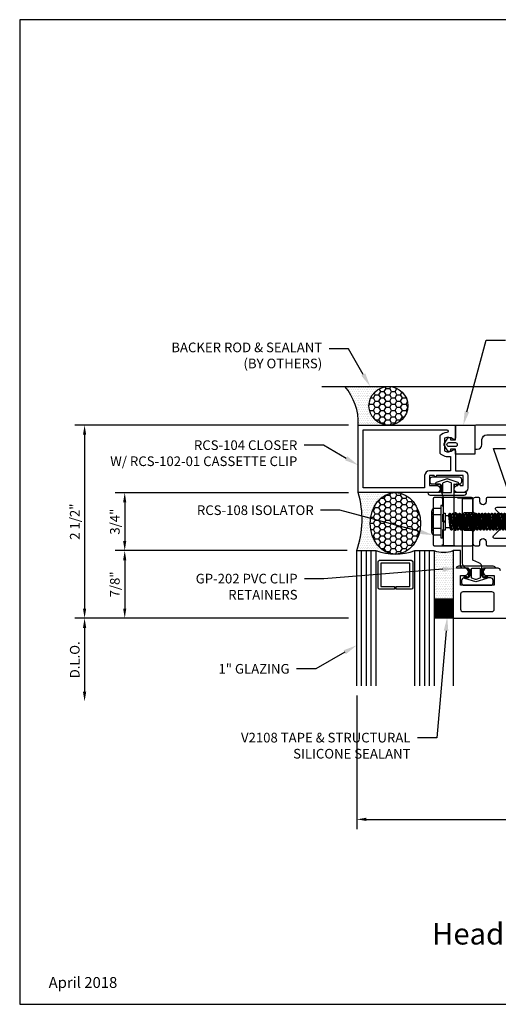
# Model space of a CAD drawing. Units: inches. Extents: x -1.4 to 15.1, y 0 to 12.8.
# Drawn here: x -1.4 to 4.8, y 0 to 12.8 of the extents above; entities that cross this region are included whole.
import ezdxf
from ezdxf import colors
from ezdxf.entities.mleader import LeaderData, LeaderLine
from ezdxf.enums import TextEntityAlignment as Align
from ezdxf.math import Vec2, Vec3

# ---------------------------------------------------------------- set-up
doc = ezdxf.new("R2010")
doc.units = ezdxf.units.IN
doc.header["$MEASUREMENT"] = 0
doc.linetypes.add('DASHED2', pattern=[0.375, 0.25, -0.125])
for name, color, linetype in [('Accessory', 7, 'Continuous'), ('Dimension', 3, 'Continuous'), ('Extrusion', 1, 'Continuous'), ('Fastener', 7, 'Continuous'), ('Gasket', 7, 'Continuous'), ('Glazing', 4, 'Continuous'), ('Misc', 7, 'Continuous'), ('Sealant', 3, 'Continuous'), ('Sightline', 7, 'Continuous'), ('Tag', 7, 'Continuous'), ('Text', 6, 'Continuous'), ('Thermal', 2, 'Continuous')]:
    doc.layers.add(name, color=color, linetype=linetype)
doc.layers.add('Trtext', color=6, linetype='Continuous', lineweight=0)
doc.styles.get("Standard").update_dxf_attribs({"font": 'arial.ttf'})
doc.dimstyles.new('FULL', dxfattribs={"dimtxt": 0.125, "dimasz": 0.125, "dimexe": 0.125, "dimexo": 0.125, "dimgap": 0.0625, "dimtad": 1, "dimdec": 4, "dimzin": 3, "dimdsep": 46, "dimlunit": 4, "dimtxsty": 'Standard', "dimcen": 0.125, "dimclrd": 256, "dimclre": 256, "dimclrt": 256, "dimadec": 0, "dimazin": 0, "dimtfac": 1, "dimtdec": 4, "dimtofl": 0, "dimtmove": 0, "dimatfit": 3, "dimfxl": 0, "dimfrac": 2, "dimtolj": 1, "dimtzin": 3, "dimarcsym": 0})
pattern_1 = [(0, (-0.287513, 1.397767), (0.01171875, 0.0234375), [0, -0.0234375])]
pattern_2 = [(0, (-0.287513, 1.397767), (0.0703125, 0.04059494), [0.046875, -0.09375]), (120, (-0.287513, 1.397767), (-0.0703125, 0.04059494), [0.046875, -0.09375]), (60, (-0.287513, 1.397767), (2e-17, 0.08118988), [-0.09375, 0.046875])]

# ---------------------------------------------------------------- blocks, each defined once
blk = doc.blocks.new('Web_Detail_Title_Block')
at = {"layer": 'defpoints'}
blk.add_lwpolyline([(-5.5, 0), (5.5, 0), (5.5, 8.5), (-5.5, 8.5)], close=True, dxfattribs=at)
at = {"layer": 'Tag'}
for tag, p, height in [('SYSTEM_001', (-0.4283, 0.8374), 0.185), ('DET_NAME_NO_001', (-1.067, 0.4835), 0.185), ('DETNO_TITLE_001', (3.872, 0.1308), 0.094)]:
    blk.add_attdef(tag, p, '', height=height, dxfattribs=at)
blk.add_attdef('DATE', text='', height=0.094, dxfattribs=at).set_placement((-5.25, 0.112), align=Align.BOTTOM_LEFT)
blk = doc.blocks.new('fs325')
at = {"linetype": 'ByBlock', "extrusion": (0, 0, -1)}
for p, q in [((-0.153, 0.129), (-0.153, -0.13)), ((-0.032, 0.087), (-0.128, 0.087)), ((-0.032, -0.087), (-0.128, -0.087))]:
    blk.add_line(p, q, dxfattribs=at)
at = {"linetype": 'ByBlock'}
for p, q in [((0.065, 0.08), (0.085, -0.08)), ((0.079, 0.111), (0.1, -0.111)), ((0.109, -0.111), (0.088, 0.111)), ((0.124, -0.08), (0.103, 0.08)), ((0.106, 0.08), (0.127, -0.08)), ((0.121, 0.111), (0.142, -0.111)), ((0.151, -0.111), (0.13, 0.111)), ((0.165, -0.08), (0.145, 0.08)), ((0.148, 0.08), (0.169, -0.08)), ((0.163, 0.111), (0.183, -0.111)), ((0.192, -0.111), (0.172, 0.111)), ((0.207, -0.08), (0.186, 0.08)), ((0.19, 0.08), (0.21, -0.08)), ((0.204, 0.111), (0.225, -0.111)), ((0.234, -0.111), (0.213, 0.111)), ((0.249, -0.08), (0.228, 0.08)), ((0.231, 0.08), (0.252, -0.08)), ((0.246, 0.111), (0.267, -0.111)), ((0.276, -0.111), (0.255, 0.111)), ((0.29, -0.08), (0.27, 0.08)), ((0.273, 0.08), (0.294, -0.08)), ((0.288, 0.111), (0.308, -0.111)), ((0.317, -0.111), (0.297, 0.111)), ((0.332, -0.08), (0.311, 0.08)), ((0.315, 0.08), (0.335, -0.08)), ((0.329, 0.111), (0.35, -0.111)), ((0.359, -0.111), (0.338, 0.111)), ((0.374, -0.08), (0.353, 0.08)), ((0.356, 0.08), (0.377, -0.08)), ((0.371, 0.111), (0.392, -0.111)), ((0.401, -0.111), (0.38, 0.111)), ((0.415, -0.08), (0.395, 0.08)), ((0.398, 0.08), (0.419, -0.08)), ((0.413, 0.111), (0.433, -0.111)), ((0.442, -0.111), (0.422, 0.111)), ((0.457, -0.08), (0.436, 0.08)), ((0.44, 0.08), (0.46, -0.08)), ((0.454, 0.111), (0.475, -0.111)), ((0.484, -0.111), (0.463, 0.111)), ((0.499, -0.08), (0.478, 0.08)), ((0.481, 0.08), (0.502, -0.08)), ((0.496, 0.111), (0.517, -0.111)), ((0.526, -0.111), (0.505, 0.111)), ((0.54, -0.08), (0.52, 0.08)), ((0.523, 0.08), (0.544, -0.08)), ((0.538, 0.111), (0.558, -0.111)), ((0.567, -0.111), (0.547, 0.111)), ((0.582, -0.08), (0.561, 0.08)), ((0.565, 0.08), (0.585, -0.08)), ((0.579, 0.111), (0.6, -0.111)), ((0.609, -0.111), (0.588, 0.111)), ((0.624, -0.08), (0.603, 0.08)), ((0.606, 0.08), (0.627, -0.08)), ((0.621, 0.111), (0.642, -0.111)), ((0.651, -0.111), (0.63, 0.111)), ((0.665, -0.08), (0.645, 0.08)), ((0.648, 0.08), (0.669, -0.08)), ((0.663, 0.111), (0.683, -0.111)), ((0.692, -0.111), (0.672, 0.111)), ((0.707, -0.08), (0.686, 0.08)), ((0.69, 0.08), (0.71, -0.08)), ((0.704, 0.111), (0.725, -0.111)), ((0.734, -0.111), (0.713, 0.111)), ((0.749, -0.08), (0.728, 0.08)), ((0.731, 0.08), (0.752, -0.08)), ((0.746, 0.111), (0.767, -0.111)), ((0.776, -0.111), (0.755, 0.111)), ((0.79, -0.08), (0.77, 0.08)), ((0.773, 0.08), (0.794, -0.08)), ((0.788, 0.111), (0.808, -0.111)), ((0.853, 0.08), (0.796, 0.028)), ((1.26, -0.036), (0.796, 0.028)), ((0.804, 0.035), (0.797, 0.111)), ((0.817, -0.111), (0.805, 0.026)), ((0.816, 0.045), (0.811, 0.08)), ((0.815, 0.08), (0.819, 0.048)), ((0.832, -0.08), (0.818, 0.025)), ((0.822, 0.024), (0.835, -0.08)), ((0.829, 0.111), (0.834, 0.062)), ((0.842, 0.07), (0.838, 0.111)), ((0.838, 0.022), (0.85, -0.111)), ((0.859, -0.111), (0.847, 0.021)), ((0.874, -0.08), (0.861, 0.019)), ((1.344, 0), (0.894, 0.08)), ((1.344, 0), (1.26, -0.036)), ((1.26, -0.036), (1.278, -0.08))]:
    blk.add_line(p, q, dxfattribs=at)
at = {"linetype": 'ByBlock', "extrusion": (0, 0, -1)}
blk.add_lwpolyline([(0, 0.21), (0.032, 0.21), (0.032, -0.21), (0, -0.21)], close=True, dxfattribs=at)
at = {"linetype": 'ByBlock'}
blk.add_lwpolyline([(0.022, -0.111), (0, -0.111), (0, 0.111), (0.022, 0.111)], close=True, dxfattribs=at)
blk.add_lwpolyline([(0.022, 0.08), (0.065, 0.08), (0.079, 0.111), (0.088, 0.111), (0.103, 0.08), (0.106, 0.08), (0.121, 0.111), (0.13, 0.111), (0.145, 0.08), (0.148, 0.08), (0.163, 0.111), (0.172, 0.111), (0.186, 0.08), (0.19, 0.08), (0.204, 0.111), (0.213, 0.111), (0.228, 0.08), (0.231, 0.08), (0.246, 0.111), (0.255, 0.111), (0.27, 0.08), (0.273, 0.08), (0.288, 0.111), (0.297, 0.111), (0.311, 0.08), (0.315, 0.08), (0.329, 0.111), (0.338, 0.111), (0.353, 0.08), (0.356, 0.08), (0.371, 0.111), (0.38, 0.111), (0.395, 0.08), (0.398, 0.08), (0.413, 0.111), (0.422, 0.111), (0.436, 0.08), (0.44, 0.08), (0.454, 0.111), (0.463, 0.111), (0.478, 0.08), (0.481, 0.08), (0.496, 0.111), (0.505, 0.111), (0.52, 0.08), (0.523, 0.08), (0.538, 0.111), (0.547, 0.111), (0.561, 0.08), (0.565, 0.08), (0.579, 0.111), (0.588, 0.111), (0.603, 0.08), (0.606, 0.08), (0.621, 0.111), (0.63, 0.111), (0.645, 0.08), (0.648, 0.08), (0.663, 0.111), (0.672, 0.111), (0.686, 0.08), (0.69, 0.08), (0.704, 0.111), (0.713, 0.111), (0.728, 0.08), (0.731, 0.08), (0.746, 0.111), (0.755, 0.111), (0.77, 0.08), (0.773, 0.08), (0.788, 0.111), (0.797, 0.111), (0.811, 0.08), (0.815, 0.08), (0.829, 0.111), (0.838, 0.111), (0.853, 0.08), (1.278, 0.08), (1.344, 0), (1.278, -0.08), (0.874, -0.08), (0.859, -0.111), (0.85, -0.111), (0.835, -0.08), (0.832, -0.08), (0.817, -0.111), (0.808, -0.111), (0.794, -0.08), (0.79, -0.08), (0.776, -0.111), (0.767, -0.111), (0.752, -0.08), (0.749, -0.08), (0.734, -0.111), (0.725, -0.111), (0.71, -0.08), (0.707, -0.08), (0.692, -0.111), (0.683, -0.111), (0.669, -0.08), (0.665, -0.08), (0.651, -0.111), (0.642, -0.111), (0.627, -0.08), (0.624, -0.08), (0.609, -0.111), (0.6, -0.111), (0.585, -0.08), (0.582, -0.08), (0.567, -0.111), (0.558, -0.111), (0.544, -0.08), (0.54, -0.08), (0.526, -0.111), (0.517, -0.111), (0.502, -0.08), (0.499, -0.08), (0.484, -0.111), (0.475, -0.111), (0.46, -0.08), (0.457, -0.08), (0.442, -0.111), (0.433, -0.111), (0.419, -0.08), (0.415, -0.08), (0.401, -0.111), (0.392, -0.111), (0.377, -0.08), (0.374, -0.08), (0.359, -0.111), (0.35, -0.111), (0.335, -0.08), (0.332, -0.08), (0.317, -0.111), (0.308, -0.111), (0.294, -0.08), (0.29, -0.08), (0.276, -0.111), (0.267, -0.111), (0.252, -0.08), (0.249, -0.08), (0.234, -0.111), (0.225, -0.111), (0.21, -0.08), (0.207, -0.08), (0.192, -0.111), (0.183, -0.111), (0.169, -0.08), (0.165, -0.08), (0.151, -0.111), (0.142, -0.111), (0.127, -0.08), (0.124, -0.08), (0.109, -0.111), (0.1, -0.111), (0.085, -0.08), (0.022, -0.08)], dxfattribs=at)
blk.add_rational_spline([(-0.032, 0.172), (-0.08, 0.172), (-0.128, 0.172), (-0.153, 0.158), (-0.153, 0.129), (-0.153, 0.101), (-0.128, 0.087), (-0.18, 0), (-0.128, -0.087), (-0.153, -0.101), (-0.153, -0.13), (-0.153, -0.158), (-0.128, -0.172), (-0.08, -0.172), (-0.032, -0.172)], [1, 1, 1, 0.863631768004, 1, 0.863631768004, 1, 0.85849089442, 1, 0.863631768004, 1, 0.863631768004, 1, 1, 1], degree=2, knots=[0, 0, 0, 1, 1, 2.056733, 2.056733, 3.113466, 3.113466, 4.190419, 4.190419, 5.247152, 5.247152, 6.303884, 6.303884, 7.303884, 7.303884, 7.303884], dxfattribs=at)
blk = doc.blocks.new('*D7')
at = {"layer": 'defpoints', "color": 0, "transparency": 16777216}
for p in [(3.009, 6.625), (-0.015, 5.875), (2.989, 5.875)]:
    blk.add_point(p, dxfattribs=at)
at = {"layer": 'Dimension', "lineweight": -2, "transparency": 16777216}
for p, q in [((2.884, 6.625), (-0.14, 6.625)), ((-0.015, 6.5), (-0.015, 6)), ((2.864, 5.875), (-0.14, 5.875))]:
    blk.add_line(p, q, dxfattribs=at)
at = {"layer": 'Dimension', "transparency": 16777216}
for points in [[(-0.036, 6.5), (0.005, 6.5), (-0.015, 6.625)], [(-0.036, 6), (0.005, 6), (-0.015, 5.875)]]:
    blk.add_solid(points, dxfattribs=at)
at = {"layer": 'Dimension', "transparency": 16777216, "insert": (-0.143, 6.25), "char_height": 0.125, "attachment_point": 5, "rotation": 90}
blk.add_mtext('\\A1;3/4"', dxfattribs=at)
blk = doc.blocks.new('*D8')
at = {"layer": 'defpoints', "color": 0, "transparency": 16777216}
for p in [(3.009, 7.5), (-0.535, 5), (3.009, 5)]:
    blk.add_point(p, dxfattribs=at)
at = {"layer": 'Dimension', "lineweight": -2, "transparency": 16777216}
for p, q in [((2.884, 7.5), (-0.66, 7.5)), ((-0.535, 7.375), (-0.535, 5.125)), ((2.884, 5), (-0.66, 5))]:
    blk.add_line(p, q, dxfattribs=at)
at = {"layer": 'Dimension', "transparency": 16777216}
for points in [[(-0.556, 7.375), (-0.514, 7.375), (-0.535, 7.5)], [(-0.556, 5.125), (-0.514, 5.125), (-0.535, 5)]]:
    blk.add_solid(points, dxfattribs=at)
at = {"layer": 'Dimension', "transparency": 16777216, "insert": (-0.662, 6.25), "char_height": 0.125, "attachment_point": 5, "rotation": 90}
blk.add_mtext('\\A1;2 1/2"', dxfattribs=at)
blk = doc.blocks.new('*D9')
at = {"layer": 'defpoints', "color": 0, "transparency": 16777216}
for p in [(2.989, 5.875), (-0.015, 5), (2.989, 5)]:
    blk.add_point(p, dxfattribs=at)
at = {"layer": 'Dimension', "lineweight": -2, "transparency": 16777216}
for p, q in [((2.864, 5.875), (-0.14, 5.875)), ((-0.015, 5.75), (-0.015, 5.125)), ((2.864, 5), (-0.14, 5))]:
    blk.add_line(p, q, dxfattribs=at)
at = {"layer": 'Dimension', "transparency": 16777216}
for points in [[(-0.036, 5.75), (0.005, 5.75), (-0.015, 5.875)], [(-0.036, 5.125), (0.005, 5.125), (-0.015, 5)]]:
    blk.add_solid(points, dxfattribs=at)
at = {"layer": 'Dimension', "transparency": 16777216, "insert": (-0.143, 5.437), "char_height": 0.125, "attachment_point": 5, "rotation": 90}
blk.add_mtext('\\A1;7/8"', dxfattribs=at)
blk = doc.blocks.new('*D10')
at = {"layer": 'defpoints', "color": 0, "transparency": 16777216}
for p in [(3.009, 5), (-0.535, 3.922), (2.989, 3.922)]:
    blk.add_point(p, dxfattribs=at)
at = {"layer": 'Dimension', "lineweight": -2, "transparency": 16777216}
for p, q in [((2.884, 5), (-0.66, 5)), ((-0.535, 4.875), (-0.535, 4.047))]:
    blk.add_line(p, q, dxfattribs=at)
at = {"layer": 'Dimension', "transparency": 16777216}
for points in [[(-0.556, 4.875), (-0.514, 4.875), (-0.535, 5)], [(-0.556, 4.047), (-0.514, 4.047), (-0.535, 3.922)]]:
    blk.add_solid(points, dxfattribs=at)
at = {"layer": 'Dimension', "transparency": 16777216, "insert": (-0.662, 4.461), "char_height": 0.125, "attachment_point": 5, "rotation": 90}
blk.add_mtext('\\A1;D.L.O.', dxfattribs=at)
blk = doc.blocks.new('*D11')
at = {"layer": 'defpoints', "color": 0, "transparency": 16777216}
for p in [(2.989, 4.125), (13.891, 4.126), (13.891, 2.395)]:
    blk.add_point(p, dxfattribs=at)
at = {"layer": 'Dimension', "lineweight": -2, "transparency": 16777216}
for p, q in [((2.989, 4), (2.989, 2.27)), ((13.891, 4.001), (13.891, 2.27)), ((3.114, 2.395), (13.766, 2.395))]:
    blk.add_line(p, q, dxfattribs=at)
at = {"layer": 'Dimension', "transparency": 16777216}
for points in [[(3.114, 2.416), (3.114, 2.374), (2.989, 2.395)], [(13.766, 2.416), (13.766, 2.374), (13.891, 2.395)]]:
    blk.add_solid(points, dxfattribs=at)
at = {"layer": 'Dimension', "transparency": 16777216, "insert": (8.44, 2.522), "char_height": 0.125, "attachment_point": 5}
blk.add_mtext('\\A1;10 7/8"', dxfattribs=at)
blk = doc.blocks.new('v2108_bf')
at = {"linetype": 'ByBlock'}
for p, q in [((-0.25, 0.25), (0, 0.25)), ((-0.25, 0.25), (-0.25, 0)), ((0, 0.24), (-0.25, 0.24)), ((0, 0.225), (-0.25, 0.225)), ((0, 0.21), (-0.25, 0.21)), ((0, 0.195), (-0.25, 0.195)), ((0, 0.18), (-0.25, 0.18)), ((0, 0.165), (-0.25, 0.165)), ((0, 0.15), (-0.25, 0.15)), ((0, 0.135), (-0.25, 0.135)), ((0, 0.25), (0, 0)), ((0, 0.12), (-0.25, 0.12)), ((0, 0.105), (-0.25, 0.105)), ((0, 0.09), (-0.25, 0.09)), ((0, 0.075), (-0.25, 0.075)), ((0, 0.06), (-0.25, 0.06)), ((0, 0.045), (-0.25, 0.045)), ((0, 0.03), (-0.25, 0.03)), ((0, 0.015), (-0.25, 0.015)), ((0, 0), (-0.25, 0))]:
    blk.add_line(p, q, dxfattribs=at)

msp = doc.modelspace()

# ---------------------------------------------------------------- hatches: boundary and pattern name
at = {"layer": 'Sealant'}
h = msp.add_hatch(dxfattribs=at)
h.set_pattern_fill('DOTS', color=256, scale=0.375)
h.set_pattern_definition(pattern_1)
edge = h.paths.add_edge_path()
edge.add_ellipse((3.39914, 7.75), major_axis=(0.25199, 0), ratio=0.99211027, start_angle=90, end_angle=270, ccw=False)
edge.add_line((3.39914, 8), (2.83311, 8))
edge.add_arc((2.29243, 7.52887), 0.71715, -2.306812, 41.067676, ccw=False)
edge.add_line((3.009, 7.5), (3.39914, 7.5))
h = msp.add_hatch(dxfattribs=at)
h.set_pattern_fill('HONEY', color=256, scale=0.375)
h.set_pattern_definition(pattern_2)
edge = h.paths.add_edge_path()
edge.add_ellipse((3.39914, 7.75), major_axis=(0.25199, 0), ratio=0.99211027, start_angle=0, end_angle=360)
h = msp.add_hatch(dxfattribs=at)
h.set_pattern_fill('DOTS', color=256, scale=0.375)
h.set_pattern_definition(pattern_1)
edge = h.paths.add_edge_path()
edge.add_ellipse((3.489, 6.22717), major_axis=(0.00031, 0.39833), ratio=0.81919124, start_angle=0.05366, end_angle=180.05366, ccw=False)
edge.add_line((3.489, 6.6255), (3.009, 6.6255))
edge.add_arc((1.81741, 6.28174), 1.24018, -19.145357, 16.092334, ccw=False)
edge.add_line((2.989, 5.875), (3.237, 5.875))
edge.add_arc((3.49465, 6.57074), 0.74191, 249.678738, 269.563342)
h = msp.add_hatch(dxfattribs=at)
h.set_pattern_fill('HONEY', color=256, scale=0.375)
h.set_pattern_definition(pattern_2)
edge = h.paths.add_edge_path()
edge.add_ellipse((3.489, 6.22742), major_axis=(0, -0.39808), ratio=0.81970633, start_angle=0, end_angle=360)
h = msp.add_hatch(dxfattribs=at)
h.set_pattern_fill('DOTS', color=256, scale=0.375)
h.set_pattern_definition([(0, (-1.000455, 0), (0.01171875, 0.0234375), [0, -0.0234375])])
h.paths.add_polyline_path([(4.239, 5.8745, -0.17189662), (3.98855, 5.875), (3.98855, 5.25), (4.239, 5.25)])

# ---------------------------------------------------------------- linework, layer by layer
at = {"linetype": 'DASHED2', "ltscale": 0.25}
msp.add_lwpolyline([(4.49, 6.12091, 0.41421356), (4.475, 6.13591), (4.261, 6.13591, 0.41421356), (4.246, 6.12091)], format="xyb", dxfattribs=at)
at = {"layer": 'Accessory', "linetype": 'ByBlock'}
for points in [[(4.2481, 6.6355), (4.2481, 6.74028), (4.28985, 6.72822, 1), (4.30171, 6.75686), (4.15995, 6.80258), (4.0182, 6.75662, 1), (4.03006, 6.72798), (4.0701, 6.73985), (4.0701, 6.6355, -0.41421356), (4.0601, 6.6255), (3.90995, 6.6255), (3.90995, 6.6245, 0.41421356), (3.93995, 6.5945), (4.37995, 6.5945, 0.41421356), (4.40995, 6.6245), (4.40995, 6.6255), (4.2581, 6.6255, -0.41421356)], [(4.21019, 6.75366), (4.16304, 6.76898, 0.15841078), (4.15686, 6.76898), (4.10801, 6.75311, 0.32490549), (4.1011, 6.74359), (4.1011, 6.6355, 0.41421356), (4.1111, 6.6255), (4.2071, 6.6255, 0.41421356), (4.2171, 6.6355), (4.2171, 6.74415, 0.32490549)], [(4.61954, 5.636), (4.61954, 5.53122), (4.66128, 5.54328, -1), (4.67315, 5.51464), (4.53139, 5.46892), (4.38963, 5.51488, -1), (4.40149, 5.54352), (4.44154, 5.53165), (4.44154, 5.636, 0.41421356), (4.43154, 5.646), (4.28139, 5.646), (4.28139, 5.647, -0.41421356), (4.31139, 5.677), (4.75139, 5.677, -0.41421356), (4.78139, 5.647), (4.78139, 5.646), (4.62954, 5.646, 0.41421356)], [(4.58163, 5.51784), (4.53448, 5.50252, -0.15841078), (4.5283, 5.50252), (4.47944, 5.51839, -0.32490549), (4.47254, 5.52791), (4.47254, 5.636, -0.41421356), (4.48254, 5.646), (4.57854, 5.646, -0.41421356), (4.58854, 5.636), (4.58854, 5.52735, -0.32490549)]]:
    msp.add_lwpolyline(points, format="xyb", close=True, dxfattribs=at)
at = {"layer": 'Extrusion', "linetype": 'ByBlock'}
for points in [[(4.02122, 6.8455, -0.96824584), (3.99023, 6.8455), (3.93, 6.8455), (3.93, 6.7195), (4.0229, 6.7195, -1), (4.0229, 6.6255), (3.009, 6.6255), (3.009, 7.5), (4.266, 7.5), (4.266, 7.331, -0.65050762), (4.23591, 7.31766, 0.32509702), (4.126, 7.32952), (4.126, 7.16648, 0.32509702), (4.23591, 7.17834, -0.65050762), (4.266, 7.165), (4.266, 6.9075), (4.366, 6.9075, -0.41421356), (4.428, 6.8455), (4.428, 6.6875, -0.41421356), (4.366, 6.6255), (4.29701, 6.6255, -1), (4.29701, 6.7195, -0.96824584), (4.32799, 6.7195), (4.366, 6.7195), (4.366, 6.8455)], [(4.204, 7.09515), (4.204, 6.9075), (3.93, 6.9075, 0.41421356), (3.868, 6.8455), (3.868, 6.6875), (3.071, 6.6875), (3.071, 7.438), (4.15536, 7.438, -0.95086625), (4.15711, 7.40321, 0.16936573), (4.064, 7.3598), (4.064, 7.1362, 0.2482097)], [(4.089, 6.6255), (4.089, 6.7035, 0.41421356), (4.058, 6.7345), (3.969, 6.7345, -0.41421356), (3.938, 6.7655), (3.938, 6.7985, -0.41421356), (3.969, 6.8295), (4.314, 6.8295, -0.41421356), (4.345, 6.7985), (4.345, 6.7655, -0.41421356), (4.314, 6.7345), (4.277, 6.7345, 0.41421356), (4.246, 6.7035), (4.246, 5.9375), (4.111, 5.9375), (4.111, 6.235), (4.126, 6.25), (4.111, 6.265), (4.111, 6.5625)], [(4.355, 6.265), (4.37, 6.25), (4.355, 6.235), (4.355, 5.71252, 0.30334668), (4.39327, 5.65524), (4.452, 5.63091), (4.452, 5.552, -0.41421356), (4.421, 5.521), (4.37805, 5.521, 0.41421356), (4.34705, 5.49), (4.34705, 5.457, 0.41421356), (4.37805, 5.426), (4.72305, 5.426, 0.41421356), (4.75405, 5.457), (4.75405, 5.49, 0.41421356), (4.72305, 5.521), (4.64, 5.521, -0.41421356), (4.609, 5.552), (4.609, 5.65975, 0.30334668), (4.57073, 5.71703), (4.49, 5.75047), (4.49, 6.547), (4.355, 6.547)], [(4.73755, 5.085, 0.41421356), (4.76855, 5.116), (4.76855, 5.31, 0.41421356), (4.73755, 5.341), (4.36355, 5.341, 0.41421356), (4.33255, 5.31), (4.33255, 5.116, 0.41421356), (4.36355, 5.085)]]:
    msp.add_lwpolyline(points, format="xyb", close=True, dxfattribs=at)
for points in [[(5.891, 7.5), (4.531, 7.5, 0.41421356), (4.516, 7.485), (4.516, 7.202, 0.41421356), (4.531, 7.187), (4.548, 7.187, 0.41421356), (4.61, 7.249), (4.61, 7.313, -0.41421356), (4.672, 7.375), (5.704, 7.375, -0.41421356)], [(5.06, 6.5625), (4.679, 6.5625, 0.41421356), (4.664, 6.5475), (4.664, 6.5085, -1), (4.584, 6.5085), (4.584, 6.5475, 0.41421356), (4.569, 6.5625), (4.521, 6.5625, 0.41421356), (4.49, 6.5315), (4.49, 6.38779, 0.19891237), (4.49439, 6.37719), (4.53269, 6.33889, 0.19891237), (4.54329, 6.3345), (4.63329, 6.3345, -0.19891237), (4.64389, 6.33011), (4.71339, 6.26061, -0.41421356), (4.71339, 6.23939), (4.64389, 6.16989, -0.19891237), (4.63329, 6.1655), (4.54329, 6.1655, 0.19891237), (4.53269, 6.16111), (4.49439, 6.12281, 0.19891237), (4.49, 6.11221), (4.49, 5.9685, 0.41421356), (4.521, 5.9375), (4.56905, 5.9375, 0.41421356), (4.58405, 5.9525), (4.58405, 5.9915, -1), (4.66405, 5.9915), (4.66405, 5.9525, 0.41421356), (4.67905, 5.9375), (5.06, 5.9375, 0.41421356)], [(4.87561, 6.31901), (4.79126, 6.40336, -0.66817864), (4.8054, 6.4375), (4.9672, 6.4375, -0.26704383)], [(4.98626, 6.0315), (4.7744, 6.0315, -0.66817864), (4.76026, 6.06564), (4.87561, 6.18099, 0.19891237)], [(4.84855, 5.615, 0.41421356), (4.81755, 5.646), (4.67108, 5.646, 1), (4.67108, 5.552), (4.76855, 5.552), (4.76855, 5.426), (4.33255, 5.426), (4.33255, 5.552), (4.38908, 5.552, 1), (4.38908, 5.646), (4.36355, 5.646, -0.41421356), (4.33255, 5.677), (4.33255, 5.8745), (4.239, 5.8745), (4.239, 5), (5.641, 5)]]:
    msp.add_lwpolyline(points, format="xyb", dxfattribs=at)
at = {"layer": 'Gasket', "linetype": 'ByBlock'}
for points in [[(4.20098, 7.338), (4.20098, 7.308), (4.26598, 7.308), (4.26598, 7.498), (4.51598, 7.498), (4.51598, 7.123), (4.26598, 7.123), (4.26598, 7.188), (4.20098, 7.188), (4.20098, 7.158), (4.17098, 7.158), (4.12727, 7.22648, -0.2919872), (4.12727, 7.26952), (4.17098, 7.338)], [(4.26598, 7.223), (4.18098, 7.223, -1), (4.18098, 7.273), (4.26598, 7.273, -1)]]:
    msp.add_lwpolyline(points, format="xyb", close=True, dxfattribs=at)
at = {"layer": 'Glazing', "linetype": 'ByBlock', "ltscale": 0.75}
for p, q in [((3.051, 4.125), (3.051, 5.875)), ((3.113, 4.125), (3.113, 5.875)), ((3.175, 4.125), (3.175, 5.875)), ((3.803, 5.875), (3.803, 4.125)), ((3.865, 5.875), (3.865, 4.125)), ((3.927, 5.875), (3.927, 4.125))]:
    msp.add_line(p, q, dxfattribs=at)
for points in [[(2.989, 4.125), (2.989, 5.875), (3.237, 5.875), (3.237, 4.125)], [(3.741, 4.125), (3.741, 5.875), (3.989, 5.875), (3.989, 4.125)]]:
    msp.add_lwpolyline(points, dxfattribs=at)
at = {"layer": 'Glazing', "linetype": 'ByBlock'}
msp.add_lwpolyline([(3.693, 5.375), (3.499, 5.375), (3.499, 5.411), (3.677, 5.411), (3.677, 5.714), (3.301, 5.714), (3.301, 5.411), (3.479, 5.411), (3.479, 5.375), (3.285, 5.375, -0.41421356), (3.265, 5.395), (3.265, 5.73, -0.41421356), (3.285, 5.75), (3.693, 5.75, -0.41421356), (3.713, 5.73), (3.713, 5.395, -0.41421356)], format="xyb", close=True, dxfattribs=at)
msp.add_arc((3.489, 6.53987), 0.71102, 249.24208, 290.75792, dxfattribs=at)
at = {"layer": 'Misc'}
msp.add_line((2.53502, 8), (10.17921, 8), dxfattribs=at)
at = {"layer": 'Sealant'}
for centre, radius, start, end in [((2.29243, 7.52887), 0.71715, 357.693188, 41.067676), ((1.81741, 6.28174), 1.24018, 340.854643, 16.092334), ((4.11448, 6.22824), 0.37502, 250.378364, 289.392877)]:
    msp.add_arc(centre, radius, start, end, dxfattribs=at)
for centre, major_axis, ratio in [((3.39914, 7.75), (0.25199, 0), 0.99211027), ((3.489, 6.22742), (0, -0.39808), 0.81970633)]:
    msp.add_ellipse(centre, major_axis=major_axis, ratio=ratio, dxfattribs=at)
at = {"layer": 'Sightline'}
msp.add_line((4.239, 5), (4.239, 4.125), dxfattribs=at)
at = {"layer": 'Thermal', "linetype": 'ByBlock'}
for p, q in [((4.2993, 6.56241), (4.2993, 6.55241)), ((4.29969, 6.56241), (4.29969, 6.55241)), ((4.30183, 6.56241), (4.30183, 6.55241)), ((4.30319, 6.56241), (4.30319, 6.55241)), ((4.30903, 6.56241), (4.30903, 6.55241)), ((4.31, 6.56241), (4.31, 6.55241)), ((4.31107, 6.56241), (4.31107, 6.55241)), ((4.31263, 6.56241), (4.31263, 6.55241)), ((4.3135, 6.56241), (4.3135, 6.55241)), ((4.31409, 6.56241), (4.31409, 6.55241)), ((4.31943, 6.56241), (4.31943, 6.55241)), ((4.32906, 6.56241), (4.32906, 6.55241)), ((4.34705, 6.56241), (4.34705, 6.55241)), ((4.34958, 6.56241), (4.34958, 6.55241)), ((4.35405, 6.56241), (4.35405, 6.55241)), ((4.35434, 6.56241), (4.35434, 6.55241)), ((4.36164, 6.56241), (4.36164, 6.55241)), ((4.36183, 6.56241), (4.36183, 6.55241)), ((4.3629, 6.56241), (4.3629, 6.55241)), ((4.36524, 6.56241), (4.36524, 6.55241)), ((4.36572, 6.55241), (4.36524, 6.55241)), ((4.36572, 6.56241), (4.36572, 6.55241)), ((4.36592, 6.56241), (4.36592, 6.55241)), ((4.3664, 6.56241), (4.3664, 6.55241)), ((4.36913, 6.56241), (4.36913, 6.55241)), ((4.36981, 6.56241), (4.36981, 6.55241)), ((4.39451, 6.56241), (4.39451, 6.55241)), ((4.3946, 6.56241), (4.3946, 6.55241)), ((4.39713, 6.56241), (4.39713, 6.55241)), ((4.4055, 6.56241), (4.4055, 6.55241)), ((4.40802, 6.56241), (4.40802, 6.55241)), ((4.41016, 6.56241), (4.41016, 6.55241)), ((4.41036, 6.56241), (4.41036, 6.55241)), ((4.41094, 6.56241), (4.41094, 6.55241)), ((4.41269, 6.56241), (4.41269, 6.55241)), ((4.41386, 6.56241), (4.41386, 6.55241)), ((4.41619, 6.56241), (4.41619, 6.55241)), ((4.42086, 6.56241), (4.42086, 6.55241)), ((4.42183, 6.56241), (4.42183, 6.55241)), ((4.42222, 6.56241), (4.42222, 6.55241)), ((4.42397, 6.56241), (4.42397, 6.55241)), ((4.42426, 6.56241), (4.42426, 6.55241)), ((4.42456, 6.56241), (4.42456, 6.55241)), ((4.49, 6.32458), (4.475, 6.30958)), ((4.49, 6.32245), (4.49, 6.32458)), ((4.60728, 6.32458), (4.60107, 6.30958)), ((4.68186, 6.25), (4.66064, 6.25)), ((4.49, 6.17542), (4.475, 6.19042)), ((4.49, 6.17542), (4.49, 6.17754)), ((4.60728, 6.17542), (4.60107, 6.19042))]:
    msp.add_line(p, q, dxfattribs=at)
msp.add_lwpolyline([(3.991, 5.9375), (4.475, 5.9375, 0.41421356), (4.49, 5.9525), (4.49, 6.17542), (4.60728, 6.17542), (4.68186, 6.25), (4.60728, 6.32458), (4.49, 6.32458), (4.49, 6.54741, 0.41421356), (4.475, 6.56241), (3.991, 6.56241, 0.41421356), (3.976, 6.54741), (3.976, 5.9525, 0.41421356)], format="xyb", close=True, dxfattribs=at)
at = {"layer": 'Thermal', "linetype": 'DASHED2', "ltscale": 0.25}
for points in [[(4.086, 6.56241, -0.41421356), (4.101, 6.54741), (4.101, 5.9525, -0.41421356), (4.086, 5.9375)], [(4.261, 6.56241, 0.41421356), (4.246, 6.54741), (4.246, 5.9525, 0.41421356), (4.261, 5.9375)], [(4.49, 6.37891, -0.41421356), (4.475, 6.36391), (4.261, 6.36391, -0.41421356), (4.246, 6.37891)]]:
    msp.add_lwpolyline(points, format="xyb", dxfattribs=at)
at = {"layer": 'Thermal', "linetype": 'ByBlock'}
for points, knots in [([(4.33528, 6.55241), (4.33051, 6.55241), (4.32586, 6.55241), (4.3172, 6.55241), (4.31349, 6.55241), (4.30728, 6.55241), (4.30429, 6.55241), (4.30001, 6.55241), (4.29947, 6.55241), (4.29911, 6.55241), (4.29911, 6.55574), (4.29911, 6.55908), (4.29911, 6.56241)], [0, 0, 0, 0, 0.04777283, 0.04777283, 0.09398218, 0.09398218, 0.13639697, 0.13639697, 0.17970855, 0.17970855, 0.17970855, 1.17970855, 1.17970855, 1.17970855, 1.17970855]), ([(4.36524, 6.55241), (4.36289, 6.55241), (4.35982, 6.55241), (4.35287, 6.55241), (4.35017, 6.55241), (4.3437, 6.55241), (4.33947, 6.55241), (4.33528, 6.55241)], [-0.0827001606, -0.0827001606, -0.0827001606, -0.0827001606, -0.0530323772, -0.0530323772, -0.0319310895, -0.0319310895, 0, 0, 0, 0]), ([(4.39402, 6.55241), (4.39055, 6.55241), (4.38719, 6.55241), (4.38147, 6.55241), (4.37755, 6.55241), (4.37039, 6.55241), (4.36775, 6.55241), (4.36572, 6.55241)], [-0.121567569, -0.121567569, -0.121567569, -0.121567569, -0.071918989, -0.071918989, -0.034186568, -0.034186568, 0, 0, 0, 0]), ([(4.42456, 6.55241), (4.42445, 6.55241), (4.4243, 6.55241), (4.42315, 6.55241), (4.42231, 6.55241), (4.41908, 6.55241), (4.41645, 6.55241), (4.41162, 6.55241), (4.40875, 6.55241), (4.40184, 6.55241), (4.39797, 6.55241), (4.39402, 6.55241)], [-0.111573384, -0.111573384, -0.111573384, -0.111573384, -0.095768255, -0.095768255, -0.081444909, -0.081444909, -0.056965121, -0.056965121, -0.030115388, -0.030115388, 0, 0, 0, 0]), ([(4.475, 6.30264), (4.47504, 6.30267), (4.47507, 6.3027), (4.47668, 6.30405), (4.47827, 6.30548), (4.48126, 6.30841), (4.48269, 6.30993), (4.48536, 6.31309), (4.48662, 6.31476), (4.4884, 6.3176), (4.48902, 6.3188), (4.48981, 6.32087), (4.49, 6.32174), (4.49, 6.32245)], [-0.0003759985, -0.0003759985, -0.0003759985, -0.0003759985, 0, 0, 0.0164684761, 0.0164684761, 0.0321795747, 0.0321795747, 0.0482051837, 0.0482051837, 0.0602178392, 0.0602178392, 0.0709379548, 0.0709379548, 0.0709379548, 0.0709379548]), ([(4.60107, 6.30264), (4.60108, 6.30267), (4.6011, 6.3027), (4.60209, 6.30463), (4.60307, 6.30673), (4.60476, 6.31079), (4.60549, 6.31272), (4.60664, 6.31624), (4.60709, 6.31783), (4.60769, 6.32058), (4.60785, 6.32173), (4.60787, 6.32352), (4.60773, 6.32412), (4.60746, 6.3244)], [-0.0002856334, -0.0002856334, -0.0002856334, -0.0002856334, 0, 0, 0.0179065369, 0.0179065369, 0.0335576412, 0.0335576412, 0.0478057245, 0.0478057245, 0.061439727, 0.061439727, 0.0754719107, 0.0754719107, 0.0754719107, 0.0754719107]), ([(4.66064, 6.24999), (4.6607, 6.24999), (4.66075, 6.24999), (4.6631, 6.24999), (4.66541, 6.24999), (4.66969, 6.24999), (4.67171, 6.24999), (4.67541, 6.24999), (4.67714, 6.24999), (4.6796, 6.25), (4.68047, 6.25), (4.68158, 6.25), (4.68186, 6.25), (4.68186, 6.25)], [-0.0004027915, -0.0004027915, -0.0004027915, -0.0004027915, 0, 0, 0.0174714522, 0.0174714522, 0.0335023051, 0.0335023051, 0.0493660616, 0.0493660616, 0.0612620635, 0.0612620635, 0.072018933, 0.072018933, 0.072018933, 0.072018933]), ([(4.475, 6.19734), (4.47504, 6.19731), (4.47507, 6.19728), (4.47668, 6.19593), (4.47827, 6.1945), (4.48126, 6.19157), (4.48269, 6.19004), (4.48536, 6.18689), (4.48662, 6.18522), (4.4884, 6.18238), (4.48902, 6.18118), (4.48981, 6.17911), (4.49, 6.17825), (4.49, 6.17754)], [-0.070713144, -0.070713144, -0.070713144, -0.070713144, -0.0703403132, -0.0703403132, -0.0540105815, -0.0540105815, -0.0384318465, -0.0384318465, -0.0225412509, -0.0225412509, -0.0106298003, -0.0106298003, 0, 0, 0, 0]), ([(4.60107, 6.19734), (4.60108, 6.19731), (4.6011, 6.19728), (4.60209, 6.19535), (4.60306, 6.19326), (4.60475, 6.1892), (4.60548, 6.18728), (4.60664, 6.18375), (4.60708, 6.18216), (4.60768, 6.17941), (4.60784, 6.17827), (4.60787, 6.17648), (4.60773, 6.17587), (4.60746, 6.1756)], [-0.0754680415, -0.0754680415, -0.0754680415, -0.0754680415, -0.0751833611, -0.0751833611, -0.0573864853, -0.0573864853, -0.0417822213, -0.0417822213, -0.0275765028, -0.0275765028, -0.0139850241, -0.0139850241, 0, 0, 0, 0])]:
    msp.add_open_spline(points, degree=3, knots=knots, dxfattribs=at)

# ---------------------------------------------------------------- block references
ref = msp.add_blockref('Web_Detail_Title_Block', (6.875, 0), dxfattribs=dict(xscale=1.5, yscale=1.5, zscale=1.5))
ref.add_attrib('DET_NAME_NO_001', '%%UHead Horizontal at Vision - H1241', (3.96447, 0.77435), dxfattribs={"layer": 'Tag', "height": 0.2775})
ref.add_attrib('DATE', 'April 2018', dxfattribs={"layer": 'Tag', "height": 0.141}).set_placement((-1, 0.168), align=Align.BOTTOM_LEFT)
at = {"layer": 'Fastener'}
msp.add_blockref('fs325', (4.111, 6.25), dxfattribs=at)

# ---------------------------------------------------------------- dimensions: what is measured, and where the dimension line sits
at = {"layer": 'Dimension'}
for base, p1, p2, picture, middle in [((-0.53507, 5), (3.009, 7.5), (3.009, 5), '*D8', (-0.6622, 6.25)), ((-0.01538, 5.875), (3.009, 6.6255), (2.989, 5.875), '*D7', (-0.14255, 6.25025)), ((-0.01538, 5), (2.989, 5.875), (2.989, 5), '*D9', (-0.14251, 5.4375))]:
    dim = msp.add_linear_dim(base=base, p1=p1, p2=p2, angle=90, dimstyle='FULL', dxfattribs=at)
    dim.commit()
    dim.dimension.update_dxf_attribs({"geometry": picture, "text_midpoint": middle})
dim = msp.add_linear_dim(base=(-0.53507, 3.92184), p1=(3.009, 5), p2=(2.989, 3.92184), angle=90, text='D.L.O.', dimstyle='FULL', override={"dimse2": 1}, dxfattribs=at)
dim.commit()
dim.dimension.update_dxf_attribs({"geometry": '*D10', "text_midpoint": (-0.66224, 4.46092)})
dim = msp.add_linear_dim(base=(13.891, 2.39498), p1=(2.989, 4.125), p2=(13.891, 4.1255), dimstyle='FULL', dxfattribs=at)
dim.commit()
dim.dimension.update_dxf_attribs({"geometry": '*D11', "text_midpoint": (8.44, 2.52211)})

# ---------------------------------------------------------------- leaders
at = {"layer": 'Text'}
ml = msp.add_multileader_mtext('Standard', dxfattribs=at)
ml.set_content('RCS-104 CLOSER\\P{\\C7;W/ RCS-102-01 CASSETTE CLIP}', color=256)
ml.set_leader_properties()
ml.build(insert=Vec2(0, 0))
ml.multileader.update_dxf_attribs({"dogleg_length": 0.25, "arrow_head_size": 0.18})
ctx = ml.context
ctx.base_point, ctx.char_height, ctx.arrow_head_size, ctx.landing_gap_size, ctx.plane_origin = Vec3(-0.50071, 7.23955), 0.125, 0.18, 0.09, Vec3(3.009, 6.97978)
ctx.text_align_type = 2
notes = []
notes.append((ctx, [(0, (1, 1, 0), (2.55907, 7.23955), (-1, 0), 0.25, [(0, [(3.009, 6.97978)], 0, [])])]))
ctx.mtext.insert, ctx.mtext.width, ctx.mtext.alignment, ctx.mtext.flow_direction = Vec3(2.21907, 7.30312), 2.6244431, 3, 5
ml = msp.add_multileader_mtext('Standard', dxfattribs=at)
ml.set_content('FS-325', color=256)
ml.set_leader_properties()
ml.build(insert=Vec2(0, 0))
ml.multileader.update_dxf_attribs({"dogleg_length": 0.156, "arrow_head_size": 0.18})
ctx = ml.context
ctx.base_point, ctx.char_height, ctx.arrow_head_size, ctx.landing_gap_size, ctx.plane_origin = Vec3(4.91533, 7.19703), 0.125, 0.18, 0.09, Vec3(5.24929, 6.32958)
notes.append((ctx, [(1, (1, 1, 0), (4.75933, 7.19703), (1, 0), 0.156, [(0, [(5.0602, 6.32958)], 0, [])])]))
ctx.mtext.insert, ctx.mtext.flow_direction = Vec3(5.00533, 7.26063), 5
ml = msp.add_multileader_mtext('Standard', dxfattribs=at)
ml.set_content('RCS-108 ISOLATOR', color=256)
ml.set_leader_properties()
ml.build(insert=Vec2(0, 0))
ml.multileader.update_dxf_attribs({"dogleg_length": 0.25, "arrow_head_size": 0.18})
ctx = ml.context
ctx.base_point, ctx.char_height, ctx.arrow_head_size, ctx.landing_gap_size, ctx.plane_origin = Vec3(0.7071, 6.39733), 0.125, 0.18, 0.09, Vec3(3.976, 6.07442)
ctx.text_align_type = 2
notes.append((ctx, [(0, (1, 1, 0), (2.77088, 6.39733), (-1, 0), 0.25, [(0, [(3.976, 6.07442)], 0, [])])]))
ctx.mtext.insert, ctx.mtext.alignment, ctx.mtext.flow_direction = Vec3(2.43088, 6.4609), 3, 5
ml = msp.add_multileader_mtext('Standard', dxfattribs=at)
ml.set_content('GP-202 PVC CLIP RETAINERS', color=256)
ml.set_leader_properties()
ml.build(insert=Vec2(0, 0))
ml.multileader.update_dxf_attribs({"dogleg_length": 0.25, "arrow_head_size": 0.18})
ctx = ml.context
ctx.base_point, ctx.char_height, ctx.arrow_head_size, ctx.landing_gap_size, ctx.plane_origin = Vec3(0.70339, 5.51121), 0.125, 0.18, 0.09, Vec3(4.25787, 5.76616)
ctx.text_align_type = 2
notes.append((ctx, [(0, (1, 1, 0), (2.56262, 5.51121), (-1, 0), 0.25, [(0, [(4.28139, 5.647)], 0, [])])]))
ctx.mtext.insert, ctx.mtext.width, ctx.mtext.alignment, ctx.mtext.flow_direction = Vec3(2.22262, 5.57478), 1.5628704, 3, 5
ml = msp.add_multileader_mtext('Standard', dxfattribs=at)
ml.set_content('1" GLAZING', color=256)
ml.set_leader_properties()
ml.build(insert=Vec2(0, 0))
ml.multileader.update_dxf_attribs({"dogleg_length": 0.25, "arrow_head_size": 0.18})
ctx = ml.context
ctx.base_point, ctx.char_height, ctx.arrow_head_size, ctx.landing_gap_size, ctx.plane_origin = Vec3(1.08499, 4.34317), 0.125, 0.18, 0.09, Vec3(2.989, 4.64903)
ctx.text_align_type = 2
notes.append((ctx, [(0, (1, 1, 0), (2.45923, 4.34317), (-1, 0), 0.25, [(0, [(2.989, 4.64903)], 0, [])])]))
ctx.mtext.insert, ctx.mtext.alignment, ctx.mtext.flow_direction = Vec3(2.11923, 4.40673), 3, 5
at = {"layer": 'Trtext'}
ml = msp.add_multileader_mtext('Standard', dxfattribs=at)
ml.set_content('BACKER ROD & SEALANT\\P{\\C7;(BY OTHERS)}', color=256)
ml.set_leader_properties()
ml.build(insert=Vec2(0, 0))
ml.multileader.update_dxf_attribs({"dogleg_length": 0.25, "arrow_head_size": 0.18})
ctx = ml.context
ctx.base_point, ctx.char_height, ctx.arrow_head_size, ctx.landing_gap_size, ctx.plane_origin = Vec3(0.30394, 8.48813), 0.125, 0.18, 0.09, Vec3(3.16345, 8)
ctx.text_align_type = 2
notes.append((ctx, [(0, (1, 1, 0), (2.88162, 8.48813), (-1, 0), 0.25, [(0, [(3.16345, 8)], 0, [])])]))
ctx.mtext.insert, ctx.mtext.alignment, ctx.mtext.flow_direction = Vec3(2.54162, 8.56901), 3, 5
ml = msp.add_multileader_mtext('Standard', dxfattribs=at)
ml.set_content('GP-106 SPACER GASKET', color=256)
ml.set_leader_properties()
ml.build(insert=Vec2(0, 0))
ml.multileader.update_dxf_attribs({"dogleg_length": 0.25, "arrow_head_size": 0.18})
ctx = ml.context
ctx.base_point, ctx.char_height, ctx.arrow_head_size, ctx.landing_gap_size, ctx.plane_origin = Vec3(4.91276, 8.59878), 0.125, 0.18, 0.09, Vec3(4.36835, 7.5)
notes.append((ctx, [(0, (1, 1, 0), (4.66276, 8.59878), (1, 0), 0.25, [(0, [(4.36835, 7.5)], 0, [])])]))
ctx.mtext.insert, ctx.mtext.width, ctx.mtext.flow_direction = Vec3(5.00276, 8.66235), 1.5675705, 5
for ctx, leaders in notes:
    for number, flags, end, landing, length, lines in leaders:
        leader = LeaderData()
        leader.index, (leader.has_last_leader_line, leader.has_dogleg_vector, leader.attachment_direction) = number, flags
        leader.last_leader_point, leader.dogleg_vector, leader.dogleg_length = Vec3(end), Vec3(landing), length
        for number, points, colour, breaks in lines:
            line = LeaderLine()
            line.index, line.vertices, line.color, line.breaks = number, Vec3.list(points), colors.encode_raw_color(colour), breaks
            leader.lines.append(line)
        ctx.leaders.append(leader)

# ---------------------------------------------------------------- next in the draw order: leaders
at = {"layer": 'Text'}
ml = msp.add_multileader_mtext('Standard', dxfattribs=at)
ml.set_content('V2108 TAPE & STRUCTURAL SILICONE SEALANT', color=256)
ml.set_leader_properties()
ml.build(insert=Vec2(0, 0))
ml.multileader.update_dxf_attribs({"dogleg_length": 0.25, "arrow_head_size": 0.18})
ctx = ml.context
ctx.base_point, ctx.char_height, ctx.arrow_head_size, ctx.landing_gap_size, ctx.plane_origin = Vec3(1.20469, 3.45221), 0.125, 0.18, 0.09, Vec3(4.02318, 5)
ctx.text_align_type = 2
notes = []
notes.append((ctx, [(0, (1, 1, 0), (4.0247, 3.45221), (-1, 0), 0.25, [(0, [(4.16034, 5.015)], 0, [])])]))
ctx.mtext.insert, ctx.mtext.width, ctx.mtext.alignment, ctx.mtext.flow_direction = Vec3(3.6847, 3.51578), 2.7783808, 3, 5
ctx.mtext.has_bg_fill, ctx.mtext.bg_color, ctx.mtext.bg_scale_factor, ctx.mtext.bg_transparency, ctx.mtext.use_window_bg_color = 1, -1023410167, 1.5, 0, 1
for ctx, leaders in notes:
    for number, flags, end, landing, length, lines in leaders:
        leader = LeaderData()
        leader.index, (leader.has_last_leader_line, leader.has_dogleg_vector, leader.attachment_direction) = number, flags
        leader.last_leader_point, leader.dogleg_vector, leader.dogleg_length = Vec3(end), Vec3(landing), length
        for number, points, colour, breaks in lines:
            line = LeaderLine()
            line.index, line.vertices, line.color, line.breaks = number, Vec3.list(points), colors.encode_raw_color(colour), breaks
            leader.lines.append(line)
        ctx.leaders.append(leader)

# ---------------------------------------------------------------- next in the draw order: block references
at = {"layer": 'Gasket'}
msp.add_blockref('v2108_bf', (4.239, 5), dxfattribs=at)

doc.saveas('drawing.dxf')
